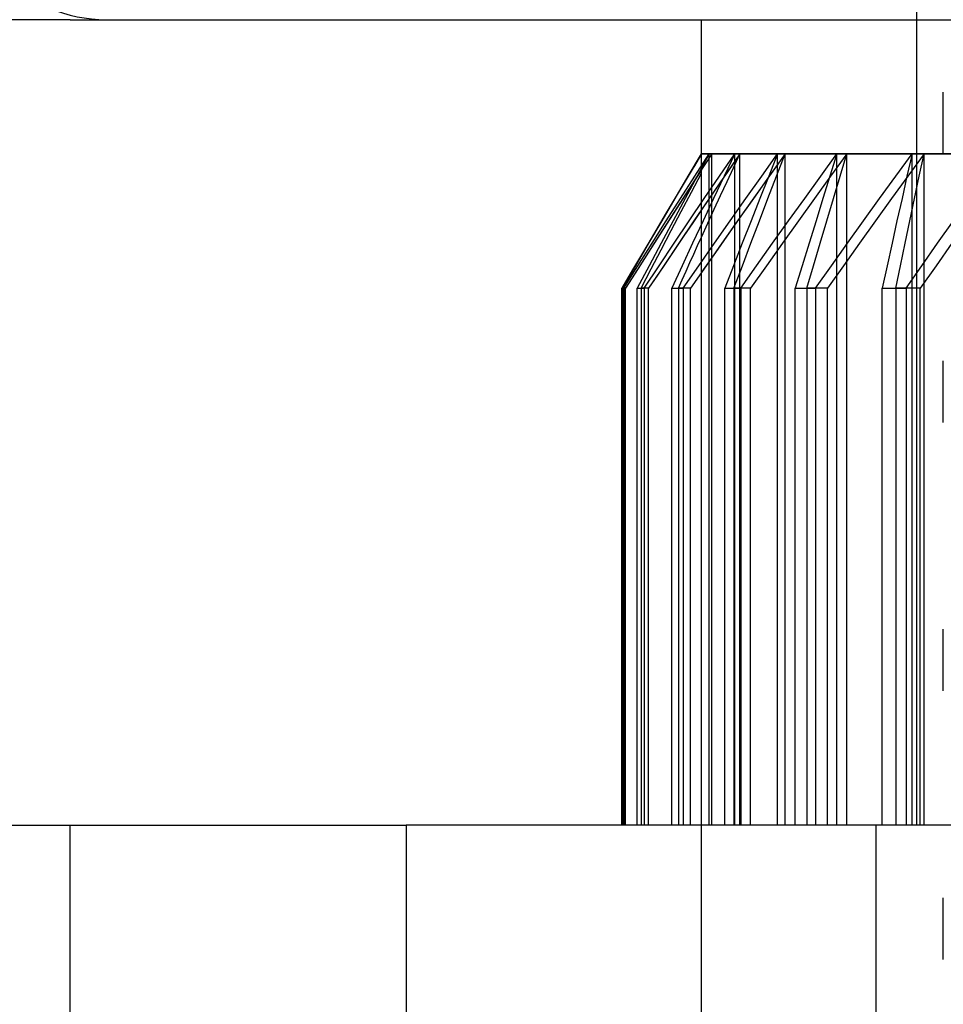
# Model space of a CAD drawing. Units: millimetres. Extents: x 30 to 69, y -207 to -32.
# Drawn here: x 43 to 46, y -180 to -177 of the extents above; entities that cross this region are included whole.
import ezdxf

# ---------------------------------------------------------------- set-up
doc = ezdxf.new("R2010")
doc.units = ezdxf.units.MM
doc.layers.add('MAIN-1', color=7, linetype='Continuous')
doc.layers.add('MAIN-2', color=7, linetype='Continuous')

msp = doc.modelspace()

# ---------------------------------------------------------------- linework, layer by layer
at = {"layer": 'MAIN-1'}
for p, q in [((43.1925, -176.538), (32.8175, -176.538)), ((43.1925, -176.538), (55.5581, -176.538)), ((45.5425, -179.538), (45.5425, -176.538)), ((45.5425, -177.038), (45.489, -177.1272)), ((45.4934, -177.121), (45.5427, -177.038)), ((45.5248, -177.0677), (45.5158, -177.0826)), ((45.5337, -177.0529), (45.5248, -177.0677)), ((45.5427, -177.038), (45.5337, -177.0529)), ((45.5425, -177.0968), (45.4951, -177.1701)), ((45.5069, -177.0975), (45.4979, -177.1124)), ((45.5158, -177.0826), (45.5069, -177.0975)), ((45.4443, -177.2041), (45.4934, -177.121)), ((45.489, -177.1272), (45.4482, -177.1954)), ((45.4979, -177.1124), (45.489, -177.1272)), ((45.5048, -177.1809), (45.5425, -177.1098)), ((45.4951, -177.1701), (45.4478, -177.2434)), ((45.4671, -177.2521), (45.5048, -177.1809)), ((45.3954, -177.2873), (45.4443, -177.2041)), ((45.4482, -177.1954), (45.4075, -177.2638)), ((45.4478, -177.2434), (45.4006, -177.3169)), ((45.4296, -177.3234), (45.4671, -177.2521)), ((45.5426, -177.246), (45.5096, -177.2945)), ((45.3467, -177.3707), (45.3954, -177.2873)), ((45.4075, -177.2638), (45.3669, -177.3322)), ((45.4006, -177.3169), (45.3536, -177.3905)), ((45.3922, -177.3949), (45.4296, -177.3234)), ((45.5096, -177.2945), (45.4767, -177.3431)), ((45.3669, -177.3322), (45.3264, -177.4007)), ((45.4767, -177.3431), (45.4438, -177.3918)), ((45.5281, -177.3793), (45.5425, -177.3477)), ((45.3264, -177.4007), (45.2861, -177.4693)), ((45.2981, -177.4543), (45.3467, -177.3707)), ((45.3536, -177.3905), (45.3067, -177.4642)), ((45.3549, -177.4664), (45.3922, -177.3949)), ((45.4438, -177.3918), (45.411, -177.4405)), ((45.5137, -177.411), (45.5281, -177.3793)), ((45.4993, -177.4428), (45.5137, -177.411)), ((45.2861, -177.4693), (45.2458, -177.538)), ((45.2497, -177.538), (45.2981, -177.4543)), ((45.3067, -177.4642), (45.26, -177.538)), ((45.3177, -177.538), (45.3549, -177.4664)), ((45.411, -177.4405), (45.3783, -177.4892)), ((45.4706, -177.5062), (45.485, -177.4745)), ((45.485, -177.4745), (45.4993, -177.4428)), ((45.3783, -177.4892), (45.3456, -177.538)), ((45.4563, -177.538), (45.4706, -177.5062)), ((45.2459, -179.538), (45.2459, -177.538)), ((45.2497, -177.538), (45.2497, -179.538)), ((45.26, -177.538), (45.2497, -177.538)), ((45.26, -179.538), (45.26, -177.538)), ((45.3456, -177.538), (45.3177, -177.538)), ((45.3177, -177.538), (45.3177, -179.538)), ((45.3456, -179.538), (45.3456, -177.538)), ((45.4563, -177.538), (45.4563, -179.538)), ((45.5014, -177.538), (45.4563, -177.538)), ((45.5014, -179.538), (45.5014, -177.538)), ((42.9096, -179.538), (44.4425, -179.538)), ((51.3492, -179.538), (44.4425, -179.538)), ((44.4425, -179.538), (44.4425, -191.538))]:
    msp.add_line(p, q, dxfattribs=at)
at = {"layer": 'MAIN-2'}
for p, q in [((46.3425, -171.538), (46.3425, -179.538)), ((46.3425, -171.538), (46.3425, -179.538)), ((46.3425, -171.538), (46.3425, -179.538)), ((46.3425, -171.538), (46.3425, -179.538)), ((46.3425, -171.538), (46.3425, -179.538)), ((46.3425, -171.538), (46.3425, -179.538)), ((46.4425, -177.038), (46.4425, -176.808)), ((46.4425, -177.038), (46.4425, -176.808)), ((45.5248, -177.0677), (45.5158, -177.0826)), ((45.5178, -177.121), (45.5713, -177.038)), ((45.5178, -177.121), (45.5713, -177.038)), ((45.5337, -177.0529), (45.5248, -177.0677)), ((45.5713, -177.038), (45.5262, -177.121)), ((45.5809, -177.038), (45.5269, -177.121)), ((45.5427, -177.038), (45.5337, -177.0529)), ((45.5713, -177.038), (45.5425, -177.038)), ((45.5713, -177.038), (45.5425, -177.038)), ((45.5427, -177.038), (45.5809, -177.038)), ((45.5427, -179.538), (45.5427, -177.038)), ((45.5427, -177.038), (45.5809, -177.038)), ((45.5427, -179.538), (45.5427, -177.038)), ((45.6661, -177.038), (45.5713, -177.038)), ((45.5713, -179.538), (45.5713, -177.038)), ((45.6661, -177.038), (45.5713, -177.038)), ((45.5713, -179.538), (45.5713, -177.038)), ((45.5809, -177.038), (45.6851, -177.038)), ((45.5809, -179.538), (45.5809, -177.038)), ((45.5809, -177.038), (45.6851, -177.038)), ((45.5809, -179.538), (45.5809, -177.038)), ((45.6094, -177.121), (45.6661, -177.038)), ((45.6094, -177.121), (45.6661, -177.038)), ((45.6661, -177.038), (45.6267, -177.121)), ((45.6851, -177.038), (45.628, -177.121)), ((45.6612, -177.0895), (45.6851, -177.038)), ((45.6851, -177.038), (45.6613, -177.0726)), ((45.8255, -177.038), (45.6661, -177.038)), ((45.6661, -179.538), (45.6661, -177.038)), ((45.8255, -177.038), (45.6661, -177.038)), ((45.6661, -179.538), (45.6661, -177.038)), ((45.6851, -177.038), (45.8536, -177.038)), ((45.6851, -179.538), (45.6851, -177.038)), ((45.6851, -177.038), (45.8536, -177.038)), ((45.6851, -179.538), (45.6851, -177.038)), ((45.7665, -177.121), (45.8255, -177.038)), ((45.7665, -177.121), (45.8255, -177.038)), ((45.8255, -177.038), (45.7925, -177.121)), ((45.8255, -177.038), (45.7925, -177.121)), ((45.8536, -177.038), (45.7944, -177.121)), ((45.8536, -177.038), (45.8014, -177.1112)), ((45.8216, -177.121), (45.8536, -177.038)), ((45.8216, -177.121), (45.8536, -177.038)), ((46.0468, -177.038), (45.8255, -177.038)), ((45.8255, -179.538), (45.8255, -177.038)), ((46.0468, -177.038), (45.8255, -177.038)), ((45.8255, -179.538), (45.8255, -177.038)), ((45.8536, -177.038), (46.0836, -177.038)), ((45.8536, -179.538), (45.8536, -177.038)), ((45.8536, -177.038), (46.0836, -177.038)), ((45.8536, -179.538), (45.8536, -177.038)), ((45.9865, -177.121), (46.0468, -177.038)), ((45.9865, -177.121), (46.0468, -177.038)), ((46.0468, -177.038), (46.0207, -177.121)), ((46.0468, -177.038), (46.0207, -177.121)), ((46.0836, -177.038), (46.0232, -177.121)), ((46.0836, -177.038), (46.0232, -177.121)), ((46.3262, -177.038), (46.0468, -177.038)), ((46.0468, -179.538), (46.0468, -177.038)), ((46.3262, -177.038), (46.0468, -177.038)), ((46.0468, -179.538), (46.0468, -177.038)), ((46.0585, -177.121), (46.0836, -177.038)), ((46.0585, -177.121), (46.0836, -177.038)), ((46.0836, -177.038), (46.371, -177.038)), ((46.0836, -179.538), (46.0836, -177.038)), ((46.0836, -177.038), (46.371, -177.038)), ((46.0836, -179.538), (46.0836, -177.038)), ((46.2657, -177.121), (46.3262, -177.038)), ((46.2657, -177.121), (46.3262, -177.038)), ((46.3262, -177.038), (46.3074, -177.121)), ((46.3262, -177.038), (46.3074, -177.121)), ((46.371, -177.038), (46.3105, -177.121)), ((46.371, -177.038), (46.3105, -177.121)), ((46.6589, -177.038), (46.3262, -177.038)), ((46.3262, -179.538), (46.3262, -177.038)), ((46.6589, -177.038), (46.3262, -177.038)), ((46.3262, -179.538), (46.3262, -177.038)), ((46.3533, -177.121), (46.371, -177.038)), ((46.3533, -177.121), (46.371, -177.038)), ((46.371, -177.038), (46.711, -177.038)), ((46.371, -179.538), (46.371, -177.038)), ((46.371, -177.038), (46.711, -177.038)), ((46.371, -179.538), (46.371, -177.038)), ((45.5069, -177.0975), (45.4979, -177.1124)), ((45.5158, -177.0826), (45.5069, -177.0975)), ((45.6374, -177.1072), (45.6137, -177.1419)), ((45.6613, -177.0726), (45.6374, -177.1072)), ((45.6374, -177.141), (45.6612, -177.0895)), ((45.4646, -177.2041), (45.5178, -177.121)), ((45.4646, -177.2041), (45.5178, -177.121)), ((45.5269, -177.121), (45.4731, -177.2041)), ((45.5262, -177.121), (45.4814, -177.2041)), ((45.4979, -177.1124), (45.489, -177.1272)), ((45.5529, -177.2041), (45.6094, -177.121)), ((45.5529, -177.2041), (45.6094, -177.121)), ((45.628, -177.121), (45.5711, -177.2041)), ((45.6267, -177.121), (45.5875, -177.2041)), ((45.6137, -177.1419), (45.5899, -177.1765)), ((45.6136, -177.1926), (45.6374, -177.141)), ((45.7077, -177.2041), (45.7665, -177.121)), ((45.7077, -177.2041), (45.7665, -177.121)), ((45.7944, -177.121), (45.7354, -177.2041)), ((45.8014, -177.1112), (45.7493, -177.1844)), ((45.7925, -177.121), (45.7596, -177.2041)), ((45.7925, -177.121), (45.7596, -177.2041)), ((45.7897, -177.2041), (45.8216, -177.121)), ((45.7897, -177.2041), (45.8216, -177.121)), ((45.9265, -177.2041), (45.9865, -177.121)), ((45.9265, -177.2041), (45.9865, -177.121)), ((46.0232, -177.121), (45.9631, -177.2041)), ((46.0232, -177.121), (45.9631, -177.2041)), ((46.0207, -177.121), (45.9947, -177.2041)), ((46.0207, -177.121), (45.9947, -177.2041)), ((46.0335, -177.2041), (46.0585, -177.121)), ((46.0335, -177.2041), (46.0585, -177.121)), ((46.2054, -177.2041), (46.2657, -177.121)), ((46.2054, -177.2041), (46.2657, -177.121)), ((46.3105, -177.121), (46.2503, -177.2041)), ((46.3105, -177.121), (46.2503, -177.2041)), ((46.3074, -177.121), (46.2888, -177.2041)), ((46.3074, -177.121), (46.2888, -177.2041)), ((46.3357, -177.2041), (46.3533, -177.121)), ((46.3357, -177.2041), (46.3533, -177.121)), ((45.5899, -177.1765), (45.5662, -177.2112)), ((45.4115, -177.2873), (45.4646, -177.2041)), ((45.4115, -177.2873), (45.4646, -177.2041)), ((45.4731, -177.2041), (45.4196, -177.2873)), ((45.4814, -177.2041), (45.4367, -177.2873)), ((45.4966, -177.2873), (45.5529, -177.2041)), ((45.4966, -177.2873), (45.5529, -177.2041)), ((45.5711, -177.2041), (45.5145, -177.2873)), ((45.5662, -177.2112), (45.5426, -177.246)), ((45.5875, -177.2041), (45.5484, -177.2873)), ((45.5898, -177.2442), (45.6136, -177.1926)), ((45.6492, -177.2873), (45.7077, -177.2041)), ((45.6492, -177.2873), (45.7077, -177.2041)), ((45.7354, -177.2041), (45.6766, -177.2873)), ((45.7493, -177.1844), (45.6973, -177.2579)), ((45.7596, -177.2041), (45.7268, -177.2873)), ((45.7596, -177.2041), (45.7268, -177.2873)), ((45.7578, -177.2873), (45.7897, -177.2041)), ((45.7578, -177.2873), (45.7897, -177.2041)), ((45.8667, -177.2873), (45.9265, -177.2041)), ((45.8667, -177.2873), (45.9265, -177.2041)), ((45.9631, -177.2041), (45.9031, -177.2873)), ((45.9631, -177.2041), (45.9031, -177.2873)), ((45.9947, -177.2041), (45.9688, -177.2873)), ((45.9947, -177.2041), (45.9688, -177.2873)), ((46.0086, -177.2873), (46.0335, -177.2041)), ((46.0086, -177.2873), (46.0335, -177.2041)), ((46.1453, -177.2873), (46.2054, -177.2041)), ((46.1453, -177.2873), (46.2054, -177.2041)), ((46.2503, -177.2041), (46.1903, -177.2873)), ((46.2503, -177.2041), (46.1903, -177.2873)), ((46.2888, -177.2041), (46.2701, -177.2873)), ((46.2888, -177.2041), (46.2701, -177.2873)), ((46.3182, -177.2873), (46.3357, -177.2041)), ((46.3182, -177.2873), (46.3357, -177.2041)), ((45.5662, -177.2959), (45.5898, -177.2442)), ((45.3587, -177.3707), (45.4115, -177.2873)), ((45.3587, -177.3707), (45.4115, -177.2873)), ((45.4196, -177.2873), (45.3662, -177.3707)), ((45.4367, -177.2873), (45.3922, -177.3707)), ((45.4405, -177.3707), (45.4966, -177.2873)), ((45.4405, -177.3707), (45.4966, -177.2873)), ((45.5145, -177.2873), (45.458, -177.3707)), ((45.5484, -177.2873), (45.5095, -177.3707)), ((45.5908, -177.3707), (45.6492, -177.2873)), ((45.5908, -177.3707), (45.6492, -177.2873)), ((45.6766, -177.2873), (45.618, -177.3707)), ((45.6973, -177.2579), (45.6456, -177.3314)), ((45.7268, -177.2873), (45.6942, -177.3707)), ((45.7268, -177.2873), (45.6942, -177.3707)), ((45.7261, -177.3707), (45.7578, -177.2873)), ((45.7261, -177.3707), (45.7578, -177.2873)), ((45.807, -177.3707), (45.8667, -177.2873)), ((45.807, -177.3707), (45.8667, -177.2873)), ((45.9031, -177.2873), (45.8434, -177.3707)), ((45.9031, -177.2873), (45.8434, -177.3707)), ((45.9688, -177.2873), (45.9429, -177.3707)), ((45.9688, -177.2873), (45.9429, -177.3707)), ((45.9838, -177.3707), (46.0086, -177.2873)), ((45.9838, -177.3707), (46.0086, -177.2873)), ((46.0855, -177.3707), (46.1453, -177.2873)), ((46.0855, -177.3707), (46.1453, -177.2873)), ((46.1903, -177.2873), (46.1305, -177.3707)), ((46.1903, -177.2873), (46.1305, -177.3707)), ((46.2701, -177.2873), (46.2516, -177.3707)), ((46.2701, -177.2873), (46.2516, -177.3707)), ((46.3007, -177.3707), (46.3182, -177.2873)), ((46.3007, -177.3707), (46.3182, -177.2873)), ((46.4213, -177.3707), (46.4804, -177.2873)), ((46.4213, -177.3707), (46.4804, -177.2873)), ((45.5425, -177.3477), (45.5662, -177.2959)), ((45.6456, -177.3314), (45.594, -177.405)), ((45.306, -177.4543), (45.3587, -177.3707)), ((45.306, -177.4543), (45.3587, -177.3707)), ((45.3662, -177.3707), (45.313, -177.4543)), ((45.3922, -177.3707), (45.3478, -177.4543)), ((45.3846, -177.4543), (45.4405, -177.3707)), ((45.3846, -177.4543), (45.4405, -177.3707)), ((45.458, -177.3707), (45.4017, -177.4543)), ((45.5095, -177.3707), (45.4707, -177.4543)), ((45.5327, -177.4543), (45.5908, -177.3707)), ((45.5327, -177.4543), (45.5908, -177.3707)), ((45.618, -177.3707), (45.5596, -177.4543)), ((45.6942, -177.3707), (45.6616, -177.4543)), ((45.6942, -177.3707), (45.6616, -177.4543)), ((45.6946, -177.4543), (45.7261, -177.3707)), ((45.6946, -177.4543), (45.7261, -177.3707)), ((45.7476, -177.4543), (45.807, -177.3707)), ((45.7476, -177.4543), (45.807, -177.3707)), ((45.8434, -177.3707), (45.7839, -177.4543)), ((45.8434, -177.3707), (45.7839, -177.4543)), ((45.9429, -177.3707), (45.9172, -177.4543)), ((45.9429, -177.3707), (45.9172, -177.4543)), ((45.9591, -177.4543), (45.9838, -177.3707)), ((45.9591, -177.4543), (45.9838, -177.3707)), ((46.0258, -177.4543), (46.0855, -177.3707)), ((46.0258, -177.4543), (46.0855, -177.3707)), ((46.1305, -177.3707), (46.0709, -177.4543)), ((46.1305, -177.3707), (46.0709, -177.4543)), ((46.2516, -177.3707), (46.2331, -177.4543)), ((46.2516, -177.3707), (46.2331, -177.4543)), ((46.2833, -177.4543), (46.3007, -177.3707)), ((46.2833, -177.4543), (46.3007, -177.3707)), ((46.3625, -177.4543), (46.4213, -177.3707)), ((46.3625, -177.4543), (46.4213, -177.3707)), ((46.4741, -177.3707), (46.4155, -177.4543)), ((46.4741, -177.3707), (46.4155, -177.4543)), ((45.594, -177.405), (45.5426, -177.4788)), ((45.2535, -177.538), (45.306, -177.4543)), ((45.2535, -177.538), (45.306, -177.4543)), ((45.313, -177.4543), (45.26, -177.538)), ((45.3478, -177.4543), (45.3035, -177.538)), ((45.3289, -177.538), (45.3846, -177.4543)), ((45.3289, -177.538), (45.3846, -177.4543)), ((45.4017, -177.4543), (45.3456, -177.538)), ((45.4707, -177.4543), (45.4321, -177.538)), ((45.4747, -177.538), (45.5327, -177.4543)), ((45.4747, -177.538), (45.5327, -177.4543)), ((45.5596, -177.4543), (45.5014, -177.538)), ((45.6616, -177.4543), (45.6292, -177.538)), ((45.6616, -177.4543), (45.6292, -177.538)), ((45.6631, -177.538), (45.6946, -177.4543)), ((45.6631, -177.538), (45.6946, -177.4543)), ((45.6884, -177.538), (45.7476, -177.4543)), ((45.6884, -177.538), (45.7476, -177.4543)), ((45.7839, -177.4543), (45.7246, -177.538)), ((45.7839, -177.4543), (45.7246, -177.538)), ((45.9172, -177.4543), (45.8916, -177.538)), ((45.9172, -177.4543), (45.8916, -177.538)), ((45.9345, -177.538), (45.9591, -177.4543)), ((45.9345, -177.538), (45.9591, -177.4543)), ((45.9664, -177.538), (46.0258, -177.4543)), ((45.9664, -177.538), (46.0258, -177.4543)), ((46.0709, -177.4543), (46.0115, -177.538)), ((46.0709, -177.4543), (46.0115, -177.538)), ((46.2331, -177.4543), (46.2147, -177.538)), ((46.2331, -177.4543), (46.2147, -177.538)), ((46.266, -177.538), (46.2833, -177.4543)), ((46.266, -177.538), (46.2833, -177.4543)), ((46.3038, -177.538), (46.3625, -177.4543)), ((46.3038, -177.538), (46.3625, -177.4543)), ((46.4155, -177.4543), (46.357, -177.538)), ((46.4155, -177.4543), (46.357, -177.538)), ((45.2459, -177.538), (45.2535, -177.538)), ((45.2459, -177.538), (45.2535, -177.538)), ((45.26, -177.538), (45.2497, -177.538)), ((45.2535, -177.538), (45.2535, -179.538)), ((45.2535, -177.538), (45.2535, -179.538)), ((45.26, -179.538), (45.26, -177.538)), ((45.3035, -179.538), (45.3035, -177.538)), ((45.3035, -177.538), (45.3289, -177.538)), ((45.3035, -177.538), (45.3289, -177.538)), ((45.3456, -177.538), (45.3177, -177.538)), ((45.3289, -177.538), (45.3289, -179.538)), ((45.3289, -177.538), (45.3289, -179.538)), ((45.3456, -179.538), (45.3456, -177.538)), ((45.4321, -179.538), (45.4321, -177.538)), ((45.4321, -177.538), (45.4747, -177.538)), ((45.4321, -177.538), (45.4747, -177.538)), ((45.5014, -177.538), (45.4563, -177.538)), ((45.4747, -177.538), (45.4747, -179.538)), ((45.4747, -177.538), (45.4747, -179.538)), ((45.5014, -179.538), (45.5014, -177.538)), ((45.6292, -179.538), (45.6292, -177.538)), ((45.6292, -177.538), (45.6884, -177.538)), ((45.6292, -179.538), (45.6292, -177.538)), ((45.6292, -177.538), (45.6884, -177.538)), ((45.7246, -177.538), (45.6631, -177.538)), ((45.6631, -177.538), (45.6631, -179.538)), ((45.7246, -177.538), (45.6631, -177.538)), ((45.6631, -177.538), (45.6631, -179.538)), ((45.6884, -177.538), (45.6884, -179.538)), ((45.6884, -177.538), (45.6884, -179.538)), ((45.7246, -179.538), (45.7246, -177.538)), ((45.7246, -179.538), (45.7246, -177.538)), ((45.8916, -179.538), (45.8916, -177.538)), ((45.8916, -177.538), (45.9664, -177.538)), ((45.8916, -179.538), (45.8916, -177.538)), ((45.8916, -177.538), (45.9664, -177.538)), ((45.9345, -177.538), (45.9345, -179.538)), ((46.0115, -177.538), (45.9345, -177.538)), ((45.9345, -177.538), (45.9345, -179.538)), ((46.0115, -177.538), (45.9345, -177.538)), ((45.9664, -177.538), (45.9664, -179.538)), ((45.9664, -177.538), (45.9664, -179.538)), ((46.0115, -179.538), (46.0115, -177.538)), ((46.0115, -179.538), (46.0115, -177.538)), ((46.2147, -179.538), (46.2147, -177.538)), ((46.2147, -177.538), (46.3038, -177.538)), ((46.2147, -179.538), (46.2147, -177.538)), ((46.2147, -177.538), (46.3038, -177.538)), ((46.357, -177.538), (46.266, -177.538)), ((46.266, -177.538), (46.266, -179.538)), ((46.357, -177.538), (46.266, -177.538)), ((46.266, -177.538), (46.266, -179.538)), ((46.3038, -177.538), (46.3038, -179.538)), ((46.3038, -177.538), (46.3038, -179.538)), ((46.357, -179.538), (46.357, -177.538)), ((46.357, -179.538), (46.357, -177.538)), ((46.4425, -178.038), (46.4425, -177.808)), ((46.4425, -178.038), (46.4425, -177.808)), ((46.4425, -179.038), (46.4425, -178.808)), ((46.4425, -179.038), (46.4425, -178.808)), ((43.1925, -180.8116), (43.1925, -179.538)), ((45.5425, -181.538), (45.5425, -179.538)), ((46.1925, -191.538), (46.1925, -179.538)), ((46.1925, -191.538), (46.1925, -179.538)), ((46.4425, -180.038), (46.4425, -179.808)), ((46.4425, -180.038), (46.4425, -179.808))]:
    msp.add_line(p, q, dxfattribs=at)
msp.add_ellipse((43.3269, -175.988), major_axis=(0, -0.55), ratio=0.978497, start_param=-1.570796, end_param=0, dxfattribs=at)
msp.add_ellipse((43.3269, -175.988), major_axis=(0, -0.55), ratio=0.978497, start_param=-1.570796, end_param=0, dxfattribs=at)

doc.saveas('drawing.dxf')
